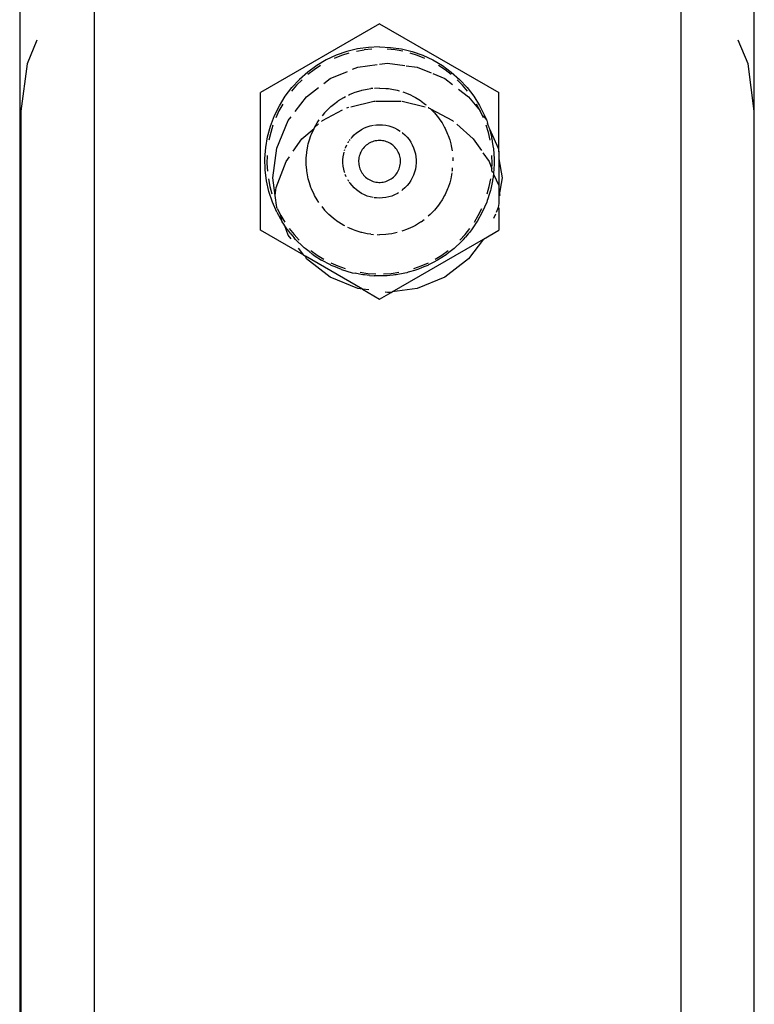
# Model space of a CAD drawing. Units: inches. Extents: x -22 to 718, y -248 to 422.
# Drawn here: x 346 to 350, y 321 to 326 of the extents above; entities that cross this region are included whole.
import ezdxf

# ---------------------------------------------------------------- set-up
doc = ezdxf.new("R2010")
doc.units = ezdxf.units.IN
doc.header["$MEASUREMENT"] = 0
doc.layers.add('VP-EQ', color=7, linetype='Continuous', true_color=0x8a3492)

# ---------------------------------------------------------------- blocks, each defined once
blk = doc.blocks.new('RB1424R1R1R1R1-2D')
at = {"layer": 'VP-EQ', "color": 7}
for p, q in [((-2, 281.4175), (-2.0059, 226.3334)), ((2, 238.5248), (2, 281.4175)), ((-1.6, 239.3141), (-1.6, 227.3282)), ((1.6, 239.3141), (1.6, 227.3282)), ((-0.0435, 239.0017), (-0.6935, 238.6264)), ((-0.0435, 239.0017), (0.6065, 238.6264)), ((-1.9127, 238.9121), (-1.9659, 238.7837)), ((-0.1636, 238.8645), (-0.2222, 238.85)), ((-0.1038, 238.8732), (-0.1636, 238.8645)), ((-0.0859, 238.8636), (-0.128, 238.8592)), ((-0.0435, 238.8761), (-0.1038, 238.8732)), ((-0.0435, 238.8761), (0.0168, 238.8732)), ((0.041, 238.8592), (-0.0012, 238.8636)), ((0.0168, 238.8732), (0.0766, 238.8645)), ((0.0766, 238.8645), (0.1352, 238.85)), ((1.9659, 238.7837), (1.9127, 238.9121)), ((-0.2792, 238.83), (-0.334, 238.8045)), ((-0.2513, 238.8288), (-0.2906, 238.8131)), ((-0.2222, 238.85), (-0.2792, 238.83)), ((-0.2109, 238.8418), (-0.2513, 238.8288)), ((-0.1698, 238.8519), (-0.128, 238.8592)), ((0.0827, 238.8519), (0.041, 238.8592)), ((0.1642, 238.8288), (0.1239, 238.8418)), ((0.1352, 238.85), (0.1922, 238.83)), ((0.2036, 238.8131), (0.1642, 238.8288)), ((0.1922, 238.83), (0.2469, 238.8045)), ((-1.9659, 238.7837), (-2, 238.5248)), ((-0.386, 238.7739), (-0.4349, 238.7384)), ((-0.3656, 238.7737), (-0.4009, 238.7503)), ((-0.334, 238.8045), (-0.386, 238.7739)), ((-0.1907, 238.7535), (-0.1618, 238.7655)), ((-0.1618, 238.7655), (-0.0573, 238.7792)), ((-0.0435, 238.781), (0, 238.7868)), ((0, 238.7868), (0.0938, 238.7744)), ((0.1023, 238.7733), (0.1618, 238.7655)), ((0.1618, 238.7655), (0.2378, 238.734)), ((0.2469, 238.8045), (0.299, 238.7739)), ((0.3139, 238.7503), (0.2786, 238.7737)), ((0.299, 238.7739), (0.3478, 238.7384)), ((2, 238.5248), (1.9659, 238.7837)), ((-0.4349, 238.7384), (-0.4801, 238.6984)), ((-0.4009, 238.7503), (-0.4345, 238.7244)), ((-0.3478, 238.676), (-0.3125, 238.703)), ((-0.3125, 238.703), (-0.2187, 238.7419)), ((0.2476, 238.7299), (0.3125, 238.703)), ((0.3125, 238.703), (0.3548, 238.6706)), ((0.3475, 238.7244), (0.3139, 238.7503)), ((0.3478, 238.7384), (0.393, 238.6984)), ((-0.5579, 238.6061), (-0.5212, 238.6541)), ((-0.496, 238.6661), (-0.5235, 238.6339)), ((-0.5212, 238.6541), (-0.4801, 238.6984)), ((-0.4662, 238.6963), (-0.496, 238.6661)), ((-0.4419, 238.6037), (-0.3764, 238.654)), ((-0.1111, 238.6454), (-0.0917, 238.6482)), ((-0.0801, 238.6489), (-0.0917, 238.6482)), ((-0.0435, 238.6511), (-0.0711, 238.6494)), ((-0.0435, 238.6511), (-0.0096, 238.6497)), ((-0.0096, 238.6497), (0.0047, 238.6482)), ((0.0047, 238.6482), (0.0241, 238.6454)), ((0.4089, 238.6661), (0.3792, 238.6963)), ((0.393, 238.6984), (0.4342, 238.6541)), ((0.4365, 238.6339), (0.4089, 238.6661)), ((0.4342, 238.6541), (0.4708, 238.6061)), ((-0.6935, 237.8758), (-0.6935, 238.6264)), ((-0.5898, 238.5548), (-0.5579, 238.6061)), ((-0.5033, 238.5237), (-0.4419, 238.6037)), ((-0.2675, 238.5825), (-0.2386, 238.6003)), ((-0.2386, 238.6003), (-0.2294, 238.6053)), ((-0.2124, 238.6129), (-0.2083, 238.6156)), ((-0.2083, 238.6156), (-0.1854, 238.6251)), ((-0.1854, 238.6251), (-0.1768, 238.6283)), ((-0.1768, 238.6283), (-0.1443, 238.6382)), ((-0.1443, 238.6382), (-0.1393, 238.6395)), ((-0.1393, 238.6395), (-0.1111, 238.6454)), ((0.0241, 238.6454), (0.0522, 238.6395)), ((0.0522, 238.6395), (0.0573, 238.6382)), ((0.0573, 238.6382), (0.0654, 238.6354)), ((0.0831, 238.6298), (0.0897, 238.6283)), ((0.0897, 238.6283), (0.0983, 238.6251)), ((0.0983, 238.6251), (0.1212, 238.6156)), ((0.1212, 238.6156), (0.1424, 238.6053)), ((0.1424, 238.6053), (0.1516, 238.6003)), ((0.1516, 238.6003), (0.1805, 238.5825)), ((0.3869, 238.6459), (0.4419, 238.6037)), ((0.4419, 238.6037), (0.5049, 238.527)), ((0.4708, 238.6061), (0.5023, 238.5556)), ((0.6065, 238.3025), (0.6065, 238.6264)), ((-0.6165, 238.5007), (-0.5898, 238.5548)), ((-0.5716, 238.5642), (-0.592, 238.527)), ((-0.3429, 238.5164), (-0.3203, 238.5399)), ((-0.3203, 238.5399), (-0.3088, 238.5505)), ((-0.3088, 238.5505), (-0.2948, 238.5623)), ((-0.2948, 238.5623), (-0.2707, 238.5803)), ((-0.2707, 238.5803), (-0.2675, 238.5825)), ((-0.2216, 238.5442), (-0.2102, 238.547)), ((-0.2001, 238.5495), (-0.0753, 238.5803)), ((-0.0753, 238.5803), (-0.069, 238.5803)), ((-0.0663, 238.5803), (0.0749, 238.5803)), ((0.0806, 238.579), (0.205, 238.5483)), ((0.1805, 238.5825), (0.1837, 238.5803)), ((0.1837, 238.5803), (0.2078, 238.5623)), ((0.2078, 238.5623), (0.2109, 238.559)), ((0.225, 238.5424), (0.2249, 238.5474)), ((0.225, 238.5424), (0.2333, 238.5399)), ((0.2333, 238.5399), (0.2351, 238.5372)), ((0.5049, 238.527), (0.4846, 238.5642)), ((0.5023, 238.5556), (0.5268, 238.506)), ((-2, 238.5248), (-2, 228.1248)), ((-0.6379, 238.4442), (-0.6165, 238.5007)), ((-0.592, 238.527), (-0.6097, 238.4885)), ((-0.5413, 238.4743), (-0.5262, 238.4939)), ((-0.3429, 238.5164), (-0.3557, 238.5001)), ((-0.355, 238.4742), (-0.2447, 238.5321)), ((0.2351, 238.5372), (0.2559, 238.5164)), ((0.2351, 238.5372), (0.355, 238.4742)), ((0.2559, 238.5164), (0.2781, 238.489)), ((0.2781, 238.489), (0.2857, 238.4783)), ((0.5226, 238.4885), (0.5049, 238.527)), ((0.5218, 238.4996), (0.539, 238.4773)), ((0.5268, 238.506), (0.5295, 238.5007)), ((0.5295, 238.5007), (0.539, 238.4773)), ((2, 228.1248), (2, 238.5248)), ((-0.6538, 238.386), (-0.6379, 238.4442)), ((-0.6247, 238.4489), (-0.637, 238.4083)), ((-0.6037, 238.3235), (-0.5413, 238.4743)), ((-0.4007, 238.4312), (-0.3977, 238.437)), ((-0.3977, 238.437), (-0.3841, 238.4608)), ((-0.3977, 238.437), (-0.3756, 238.456)), ((-0.3841, 238.4608), (-0.3727, 238.4783)), ((-0.3602, 238.4697), (-0.355, 238.4742)), ((-0.1411, 238.4257), (-0.1259, 238.4334)), ((-0.1259, 238.4334), (-0.1102, 238.4397)), ((-0.1102, 238.4397), (-0.0939, 238.4447)), ((-0.0939, 238.4447), (-0.0773, 238.4482)), ((-0.071, 238.449), (-0.0605, 238.4504)), ((-0.0605, 238.4504), (-0.0435, 238.4511)), ((-0.0435, 238.4511), (-0.0266, 238.4504)), ((-0.0266, 238.4504), (-0.0097, 238.4482)), ((-0.0097, 238.4482), (0.0069, 238.4447)), ((0.0069, 238.4447), (0.0231, 238.4397)), ((0.0231, 238.4397), (0.0389, 238.4334)), ((0.0389, 238.4334), (0.054, 238.4257)), ((0.2857, 238.4783), (0.2971, 238.4608)), ((0.2971, 238.4608), (0.3107, 238.437)), ((0.3107, 238.437), (0.3136, 238.4312)), ((0.355, 238.4742), (0.3601, 238.4697)), ((0.3777, 238.4542), (0.4678, 238.3743)), ((0.5499, 238.4083), (0.5377, 238.4489)), ((0.539, 238.4773), (0.5413, 238.4743)), ((0.5413, 238.4743), (0.5449, 238.4599)), ((0.5509, 238.4442), (0.5449, 238.4599)), ((0.5509, 238.4442), (0.5529, 238.4367)), ((0.5529, 238.4367), (0.5558, 238.4284)), ((-0.664, 238.3264), (-0.6538, 238.386)), ((-0.637, 238.4083), (-0.6464, 238.367)), ((-0.4678, 238.3743), (-0.4007, 238.4312)), ((-0.426, 238.3682), (-0.4175, 238.3929)), ((-0.4175, 238.3929), (-0.4147, 238.4002)), ((-0.4147, 238.4002), (-0.4007, 238.4312)), ((-0.1998, 238.3757), (-0.1937, 238.3832)), ((-0.1937, 238.3832), (-0.1819, 238.3955)), ((-0.1819, 238.3955), (-0.1692, 238.4067)), ((-0.1692, 238.4067), (-0.1555, 238.4168)), ((-0.1555, 238.4168), (-0.1411, 238.4257)), ((0.054, 238.4257), (0.0683, 238.4169)), ((0.0795, 238.4087), (0.0821, 238.4067)), ((0.0821, 238.4067), (0.0949, 238.3955)), ((0.0949, 238.3955), (0.1066, 238.3832)), ((0.1066, 238.3832), (0.1173, 238.37)), ((0.3136, 238.4312), (0.3276, 238.4002)), ((0.3276, 238.4002), (0.3305, 238.3929)), ((0.3305, 238.3929), (0.3389, 238.3682)), ((0.5594, 238.367), (0.5499, 238.4083)), ((0.5558, 238.4284), (0.6037, 238.3235)), ((0.5558, 238.4284), (0.5625, 238.4016)), ((0.5625, 238.4016), (0.5668, 238.386)), ((0.5668, 238.386), (0.5677, 238.3806)), ((0.5677, 238.3806), (0.5691, 238.3747)), ((-0.6683, 238.2662), (-0.664, 238.3264)), ((-0.5147, 238.3064), (-0.4678, 238.3743)), ((-0.4403, 238.3019), (-0.4345, 238.3354)), ((-0.4345, 238.3354), (-0.4319, 238.3468)), ((-0.4319, 238.3468), (-0.426, 238.3682)), ((-0.23, 238.3233), (-0.2291, 238.3257)), ((-0.2291, 238.3257), (-0.2222, 238.341)), ((-0.2155, 238.353), (-0.2138, 238.356)), ((-0.2138, 238.356), (-0.2111, 238.3601)), ((-0.208, 238.3646), (-0.2043, 238.37)), ((-0.1277, 238.3283), (-0.1328, 238.3223)), ((-0.1222, 238.3339), (-0.1277, 238.3283)), ((-0.1163, 238.3392), (-0.1222, 238.3339)), ((-0.11, 238.344), (-0.1163, 238.3392)), ((-0.1035, 238.3483), (-0.11, 238.344)), ((-0.0966, 238.3522), (-0.1035, 238.3483)), ((-0.0895, 238.3557), (-0.0966, 238.3522)), ((-0.0822, 238.3586), (-0.0895, 238.3557)), ((-0.0747, 238.361), (-0.0822, 238.3586)), ((-0.067, 238.3629), (-0.0747, 238.361)), ((-0.0592, 238.3642), (-0.067, 238.3629)), ((-0.0514, 238.3651), (-0.0592, 238.3642)), ((-0.0435, 238.3653), (-0.0514, 238.3651)), ((-0.0356, 238.3651), (-0.0435, 238.3653)), ((-0.0278, 238.3642), (-0.0356, 238.3651)), ((-0.02, 238.3629), (-0.0278, 238.3642)), ((-0.0124, 238.361), (-0.02, 238.3629)), ((-0.0049, 238.3586), (-0.0124, 238.361)), ((0.0025, 238.3557), (-0.0049, 238.3586)), ((0.0096, 238.3522), (0.0025, 238.3557)), ((0.0164, 238.3483), (0.0096, 238.3522)), ((0.023, 238.344), (0.0164, 238.3483)), ((0.0292, 238.3392), (0.023, 238.344)), ((0.0351, 238.3339), (0.0292, 238.3392)), ((0.0407, 238.3283), (0.0351, 238.3339)), ((0.0458, 238.3223), (0.0407, 238.3283)), ((0.1173, 238.37), (0.1268, 238.356)), ((0.1268, 238.356), (0.1351, 238.3411)), ((0.1351, 238.3411), (0.1421, 238.3257)), ((0.1421, 238.3257), (0.1477, 238.3097)), ((0.3389, 238.3682), (0.3449, 238.3468)), ((0.3449, 238.3468), (0.3475, 238.3354)), ((0.3475, 238.3354), (0.3519, 238.3084)), ((0.4678, 238.3743), (0.5123, 238.3098)), ((0.5691, 238.3747), (0.5733, 238.3474)), ((0.5733, 238.3474), (0.5769, 238.3264)), ((0.5769, 238.3264), (0.5777, 238.3201)), ((0.5769, 238.3264), (0.5771, 238.3234)), ((-0.6566, 238.2829), (-0.6573, 238.2405)), ((-0.625, 238.1618), (-0.6037, 238.3235)), ((-0.5534, 238.2503), (-0.5353, 238.2766)), ((-0.4432, 238.2681), (-0.4406, 238.2993)), ((-0.4406, 238.2993), (-0.4403, 238.3019)), ((-0.2433, 238.2596), (-0.2419, 238.2765)), ((-0.2419, 238.2765), (-0.239, 238.2932)), ((-0.239, 238.2932), (-0.2367, 238.3023)), ((-0.2346, 238.3102), (-0.2327, 238.3155)), ((-0.1557, 238.2727), (-0.1569, 238.2649)), ((-0.1539, 238.2803), (-0.1557, 238.2727)), ((-0.1517, 238.2879), (-0.1539, 238.2803)), ((-0.1489, 238.2953), (-0.1517, 238.2879)), ((-0.1456, 238.3024), (-0.1489, 238.2953)), ((-0.1418, 238.3093), (-0.1456, 238.3024)), ((-0.1375, 238.316), (-0.1418, 238.3093)), ((-0.1328, 238.3223), (-0.1375, 238.316)), ((0.0505, 238.316), (0.0458, 238.3223)), ((0.0547, 238.3093), (0.0505, 238.316)), ((0.0585, 238.3024), (0.0547, 238.3093)), ((0.0618, 238.2953), (0.0585, 238.3024)), ((0.0646, 238.2879), (0.0618, 238.2953)), ((0.0669, 238.2803), (0.0646, 238.2879)), ((0.0686, 238.2727), (0.0669, 238.2803)), ((0.0699, 238.2649), (0.0686, 238.2727)), ((0.1477, 238.3097), (0.152, 238.2932)), ((0.152, 238.2932), (0.1549, 238.2765)), ((0.1549, 238.2765), (0.1563, 238.2596)), ((0.3552, 238.2718), (0.3561, 238.2681)), ((0.5203, 238.2982), (0.5534, 238.2503)), ((0.5703, 238.2405), (0.5696, 238.2829)), ((0.5771, 238.3234), (0.5777, 238.3201)), ((0.5777, 238.3201), (0.5794, 238.2925)), ((0.5794, 238.2925), (0.5813, 238.2649)), ((0.6037, 238.3235), (0.6065, 238.3025)), ((0.6065, 238.3025), (0.6065, 238.2655)), ((-0.6669, 238.2058), (-0.6683, 238.2662)), ((-0.6573, 238.2405), (-0.6552, 238.1982)), ((-0.6068, 238.1094), (-0.5534, 238.2503)), ((-0.4435, 238.2511), (-0.4432, 238.2681)), ((-0.4432, 238.2341), (-0.4435, 238.2511)), ((-0.4406, 238.2029), (-0.4432, 238.2341)), ((-0.2433, 238.2426), (-0.2433, 238.2596)), ((-0.2419, 238.2257), (-0.2433, 238.2426)), ((-0.239, 238.209), (-0.2419, 238.2257)), ((-0.1576, 238.257), (-0.1577, 238.2491)), ((-0.1577, 238.2491), (-0.1573, 238.2413)), ((-0.1569, 238.2649), (-0.1576, 238.257)), ((-0.1573, 238.2413), (-0.1564, 238.2334)), ((-0.1564, 238.2334), (-0.1549, 238.2257)), ((-0.1549, 238.2257), (-0.1529, 238.2181)), ((-0.1529, 238.2181), (-0.1503, 238.2106)), ((0.0633, 238.2106), (0.0658, 238.2181)), ((0.0658, 238.2181), (0.0678, 238.2257)), ((0.0678, 238.2257), (0.0693, 238.2334)), ((0.0693, 238.2334), (0.0703, 238.2413)), ((0.0705, 238.257), (0.0699, 238.2649)), ((0.0703, 238.2413), (0.0707, 238.2491)), ((0.0707, 238.2491), (0.0705, 238.257)), ((0.1549, 238.2257), (0.152, 238.209)), ((0.1563, 238.2426), (0.1549, 238.2257)), ((0.1563, 238.2596), (0.1563, 238.2426)), ((0.3561, 238.2681), (0.3563, 238.2537)), ((0.5534, 238.2503), (0.5687, 238.2099)), ((0.5687, 238.2099), (0.5703, 238.2405)), ((0.5806, 238.2373), (0.5801, 238.2097)), ((0.5813, 238.2649), (0.5806, 238.2373)), ((0.6065, 238.2655), (0.625, 238.1618)), ((0.6065, 238.2655), (0.6065, 238.1199)), ((-0.6596, 238.1459), (-0.6669, 238.2058)), ((-0.4403, 238.2003), (-0.4406, 238.2029)), ((-0.4345, 238.1668), (-0.4403, 238.2003)), ((-0.4319, 238.1554), (-0.4345, 238.1668)), ((-0.2348, 238.1925), (-0.239, 238.209)), ((-0.2332, 238.188), (-0.2348, 238.1925)), ((-0.2291, 238.1765), (-0.2304, 238.1802)), ((-0.225, 238.1675), (-0.2291, 238.1765)), ((-0.1503, 238.2106), (-0.1473, 238.2033)), ((-0.1473, 238.2033), (-0.1437, 238.1963)), ((-0.1437, 238.1963), (-0.1397, 238.1895)), ((-0.1397, 238.1895), (-0.1352, 238.183)), ((-0.1352, 238.183), (-0.1303, 238.1769)), ((-0.1303, 238.1769), (-0.125, 238.171)), ((-0.125, 238.171), (-0.1193, 238.1656)), ((-0.1193, 238.1656), (-0.1132, 238.1606)), ((0.0261, 238.1606), (0.0322, 238.1656)), ((0.0322, 238.1656), (0.0379, 238.171)), ((0.0379, 238.171), (0.0433, 238.1769)), ((0.0433, 238.1769), (0.0482, 238.183)), ((0.0482, 238.183), (0.0527, 238.1895)), ((0.0527, 238.1895), (0.0567, 238.1963)), ((0.0567, 238.1963), (0.0602, 238.2033)), ((0.0602, 238.2033), (0.0633, 238.2106)), ((0.1421, 238.1765), (0.1351, 238.1611)), ((0.1477, 238.1925), (0.1421, 238.1765)), ((0.152, 238.209), (0.1477, 238.1925)), ((0.3475, 238.1668), (0.3449, 238.1554)), ((0.3511, 238.1893), (0.3475, 238.1668)), ((0.3528, 238.1985), (0.3536, 238.2029)), ((0.3536, 238.2029), (0.3544, 238.2167)), ((0.5681, 238.1982), (0.5687, 238.2099)), ((0.5681, 238.1982), (0.578, 238.1905)), ((0.577, 238.1822), (0.574, 238.1547)), ((0.5775, 238.1866), (0.577, 238.1822)), ((0.577, 238.1822), (0.6065, 238.1199)), ((0.578, 238.1905), (0.5775, 238.1866)), ((0.5798, 238.2058), (0.578, 238.1905)), ((0.5801, 238.2097), (0.5798, 238.2058)), ((-0.6466, 238.0869), (-0.6596, 238.1459)), ((-0.65, 238.1561), (-0.642, 238.1145)), ((-0.642, 238.1145), (-0.6312, 238.0735)), ((-0.6122, 238.0649), (-0.625, 238.1618)), ((-0.426, 238.134), (-0.4319, 238.1554)), ((-0.4175, 238.1093), (-0.426, 238.134)), ((-0.2138, 238.1462), (-0.2161, 238.1504)), ((-0.2118, 238.1433), (-0.2138, 238.1462)), ((-0.2043, 238.1322), (-0.2088, 238.1388)), ((-0.1937, 238.119), (-0.2043, 238.1322)), ((-0.1819, 238.1067), (-0.1937, 238.119)), ((-0.1132, 238.1606), (-0.1068, 238.156)), ((-0.1068, 238.156), (-0.1001, 238.1519)), ((-0.1001, 238.1519), (-0.0931, 238.1482)), ((-0.0931, 238.1482), (-0.0859, 238.145)), ((-0.0859, 238.145), (-0.0784, 238.1424)), ((-0.0784, 238.1424), (-0.0709, 238.1402)), ((-0.0709, 238.1402), (-0.0631, 238.1386)), ((-0.0631, 238.1386), (-0.0553, 238.1375)), ((-0.0553, 238.1375), (-0.0475, 238.137)), ((-0.0475, 238.137), (-0.0396, 238.137)), ((-0.0396, 238.137), (-0.0317, 238.1375)), ((-0.0317, 238.1375), (-0.0239, 238.1386)), ((-0.0239, 238.1386), (-0.0162, 238.1402)), ((-0.0162, 238.1402), (-0.0086, 238.1424)), ((-0.0086, 238.1424), (-0.0012, 238.145)), ((-0.0012, 238.145), (0.006, 238.1482)), ((0.006, 238.1482), (0.013, 238.1519)), ((0.013, 238.1519), (0.0197, 238.156)), ((0.0197, 238.156), (0.0261, 238.1606)), ((0.1066, 238.119), (0.0949, 238.1067)), ((0.1173, 238.1322), (0.1066, 238.119)), ((0.1268, 238.1462), (0.1173, 238.1322)), ((0.1351, 238.1611), (0.1268, 238.1462)), ((0.3389, 238.134), (0.3305, 238.1093)), ((0.3449, 238.1554), (0.3389, 238.134)), ((0.5441, 238.0735), (0.555, 238.1145)), ((0.555, 238.1145), (0.563, 238.1561)), ((0.5685, 238.1276), (0.5631, 238.1005)), ((0.5726, 238.1459), (0.5685, 238.1276)), ((0.5731, 238.1501), (0.5726, 238.1459)), ((0.574, 238.1547), (0.5731, 238.1501)), ((0.625, 238.1618), (0.6065, 238.0588)), ((0.6065, 238.1199), (0.6068, 238.1094)), ((-0.6279, 238.0295), (-0.6466, 238.0869)), ((-0.6122, 238.0649), (-0.6068, 238.1094)), ((-0.6037, 238), (-0.6122, 238.0649)), ((-0.4147, 238.102), (-0.4175, 238.1093)), ((-0.4007, 238.071), (-0.4147, 238.102)), ((-0.3977, 238.0652), (-0.4007, 238.071)), ((-0.3841, 238.0414), (-0.3977, 238.0652)), ((-0.1692, 238.0955), (-0.1819, 238.1067)), ((-0.1555, 238.0854), (-0.1692, 238.0955)), ((-0.1411, 238.0765), (-0.1555, 238.0854)), ((-0.1259, 238.0689), (-0.1411, 238.0765)), ((-0.1102, 238.0625), (-0.1259, 238.0689)), ((-0.0939, 238.0576), (-0.1102, 238.0625)), ((-0.0779, 238.0541), (-0.0939, 238.0576)), ((0.0069, 238.0576), (-0.0097, 238.054)), ((0.0231, 238.0625), (0.0069, 238.0576)), ((0.0389, 238.0689), (0.0231, 238.0625)), ((0.054, 238.0765), (0.0389, 238.0689)), ((0.0601, 238.0803), (0.054, 238.0765)), ((0.0821, 238.0955), (0.0784, 238.0927)), ((0.0949, 238.1067), (0.0821, 238.0955)), ((0.3107, 238.0652), (0.2971, 238.0414)), ((0.3136, 238.071), (0.3107, 238.0652)), ((0.3276, 238.102), (0.3136, 238.071)), ((0.3305, 238.1093), (0.3276, 238.102)), ((0.5541, 238.0703), (0.5474, 238.0475)), ((0.5595, 238.0869), (0.5541, 238.0703)), ((0.561, 238.0934), (0.5595, 238.0869)), ((0.5631, 238.1005), (0.561, 238.0934)), ((0.6068, 238.1094), (0.6065, 238.0893)), ((0.6065, 238.0893), (0.6065, 238.0588)), ((0.6065, 238.0893), (0.6122, 238.0649)), ((0.6065, 238.0588), (0.6065, 238.0211)), ((-0.6038, 237.9741), (-0.6279, 238.0295)), ((-0.375, 238.0277), (-0.3841, 238.0414)), ((-0.3587, 238.006), (-0.3429, 237.9859)), ((-0.0605, 238.0518), (-0.0724, 238.0534)), ((-0.0435, 238.0511), (-0.0605, 238.0518)), ((-0.0266, 238.0518), (-0.0435, 238.0511)), ((-0.0097, 238.054), (-0.0266, 238.0518)), ((0.2781, 238.0133), (0.2559, 237.9859)), ((0.2857, 238.0239), (0.2781, 238.0133)), ((0.2971, 238.0414), (0.2857, 238.0239)), ((0.5409, 238.0295), (0.5167, 237.9741)), ((0.5436, 238.038), (0.5409, 238.0295)), ((0.5474, 238.0475), (0.5436, 238.038)), ((0.6065, 238.0211), (0.6037, 238)), ((-0.6038, 237.9741), (-0.5744, 237.9213)), ((-0.6012, 237.9943), (-0.6037, 238)), ((-0.6012, 237.9943), (-0.5821, 237.9565)), ((-0.5744, 237.9213), (-0.5821, 237.9565)), ((-0.5821, 237.9565), (-0.5605, 237.92)), ((-0.3203, 237.9623), (-0.3429, 237.9859)), ((-0.3088, 237.9517), (-0.3203, 237.9623)), ((-0.2948, 237.9399), (-0.3088, 237.9517)), ((0.2333, 237.9623), (0.2217, 237.9517)), ((0.2559, 237.9859), (0.2333, 237.9623)), ((0.4735, 237.92), (0.4951, 237.9565)), ((0.5167, 237.9741), (0.4882, 237.9228)), ((0.4951, 237.9565), (0.5141, 237.9943)), ((0.5882, 237.9627), (0.5786, 237.9393)), ((0.6037, 238), (0.5923, 237.9725)), ((0.6037, 238), (0.6065, 237.9944)), ((0.6065, 237.9944), (0.6065, 237.8758)), ((-0.5658, 237.9085), (-0.5744, 237.9213)), ((-0.5603, 237.8996), (-0.5658, 237.9085)), ((-0.5413, 237.8493), (-0.5603, 237.8996)), ((-0.5489, 237.8843), (-0.5603, 237.8996)), ((-0.2707, 237.9219), (-0.2948, 237.9399)), ((-0.2675, 237.9197), (-0.2707, 237.9219)), ((-0.2386, 237.9019), (-0.2675, 237.9197)), ((-0.2332, 237.8992), (-0.2386, 237.9019)), ((0.1424, 237.8969), (0.1212, 237.8866)), ((0.1516, 237.9019), (0.1424, 237.8969)), ((0.1805, 237.9197), (0.1516, 237.9019)), ((0.1837, 237.9219), (0.1805, 237.9197)), ((0.1837, 237.9219), (0.2, 237.9347)), ((0.4732, 237.8996), (0.4614, 237.8838)), ((0.482, 237.9137), (0.4732, 237.8996)), ((0.4882, 237.9228), (0.482, 237.9137)), ((-0.4568, 237.7391), (-0.6935, 237.8758)), ((-0.544, 237.8772), (-0.5489, 237.8843)), ((-0.5387, 237.8707), (-0.544, 237.8772)), ((-0.5258, 237.8292), (-0.5413, 237.8493)), ((-0.5272, 237.8553), (-0.5387, 237.8707)), ((-0.5364, 237.8851), (-0.51, 237.852)), ((-0.5272, 237.8553), (-0.5089, 237.8348)), ((-0.51, 237.852), (-0.4814, 237.8208)), ((-0.2083, 237.8866), (-0.2168, 237.8913)), ((-0.1854, 237.8771), (-0.2083, 237.8866)), ((-0.1768, 237.874), (-0.1854, 237.8771)), ((-0.1443, 237.864), (-0.1768, 237.874)), ((-0.1393, 237.8627), (-0.1443, 237.864)), ((-0.1111, 237.8569), (-0.1393, 237.8627)), ((-0.0917, 237.854), (-0.1111, 237.8569)), ((-0.0917, 237.854), (-0.0759, 237.8531)), ((-0.0573, 237.8519), (-0.0435, 237.8511)), ((-0.0096, 237.8525), (-0.0435, 237.8511)), ((0.0047, 237.854), (-0.0096, 237.8525)), ((0.0241, 237.8569), (0.0047, 237.854)), ((0.0522, 237.8627), (0.0241, 237.8569)), ((0.0897, 237.874), (0.0786, 237.8709)), ((0.0983, 237.8771), (0.0897, 237.874)), ((0.1212, 237.8866), (0.0983, 237.8771)), ((0.3943, 237.8208), (0.423, 237.852)), ((0.423, 237.852), (0.4494, 237.8851)), ((0.4402, 237.8553), (0.4251, 237.8385)), ((0.4468, 237.8642), (0.4402, 237.8553)), ((0.4531, 237.8716), (0.4468, 237.8642)), ((0.457, 237.8772), (0.4531, 237.8716)), ((0.4614, 237.8838), (0.457, 237.8772)), ((0.5232, 237.8277), (0.6065, 237.8758)), ((-0.5012, 237.8255), (-0.5089, 237.8348)), ((-0.458, 237.7833), (-0.5012, 237.8255)), ((0.0249, 237.54), (0.5232, 237.8277)), ((0.3629, 237.7763), (0.4033, 237.8141)), ((0.4089, 237.8203), (0.4033, 237.8141)), ((0.4141, 237.8255), (0.4089, 237.8203)), ((0.4141, 237.8255), (0.4251, 237.8385)), ((0.5232, 237.8277), (0.4419, 237.7198)), ((-0.4568, 237.7391), (-0.4864, 237.7778)), ((-0.4541, 237.7801), (-0.458, 237.7833)), ((-0.4568, 237.7391), (-0.4481, 237.7341)), ((-0.45, 237.7763), (-0.4541, 237.7801)), ((-0.4281, 237.7593), (-0.45, 237.7763)), ((-0.4419, 237.7198), (-0.4481, 237.7341)), ((-0.136, 237.5539), (-0.4481, 237.7341)), ((-0.4109, 237.7455), (-0.4281, 237.7593)), ((-0.418, 237.7646), (-0.3835, 237.7399)), ((-0.4064, 237.7422), (-0.4109, 237.7455)), ((-0.4064, 237.7422), (-0.3602, 237.7123)), ((-0.3835, 237.7399), (-0.3474, 237.7177)), ((0.2604, 237.7177), (0.2964, 237.7399)), ((0.3194, 237.7422), (0.2961, 237.7273)), ((0.2964, 237.7399), (0.3309, 237.7646)), ((0.3238, 237.7455), (0.3194, 237.7422)), ((0.3411, 237.7593), (0.3238, 237.7455)), ((0.3629, 237.7763), (0.3411, 237.7593)), ((-0.3125, 237.6205), (-0.4419, 237.7198)), ((-0.3111, 237.6863), (-0.3602, 237.7123)), ((-0.3069, 237.6843), (-0.3111, 237.6863)), ((-0.3099, 237.698), (-0.2711, 237.6809)), ((-0.2856, 237.6756), (-0.3069, 237.6843)), ((-0.2711, 237.6809), (-0.2312, 237.6666)), ((0.1442, 237.6666), (0.184, 237.6809)), ((0.184, 237.6809), (0.2228, 237.698)), ((0.2199, 237.6843), (0.1986, 237.6756)), ((0.2241, 237.6863), (0.2199, 237.6843)), ((0.2485, 237.6993), (0.2241, 237.6863)), ((0.273, 237.7122), (0.2485, 237.6993)), ((0.2961, 237.7273), (0.273, 237.7122)), ((0.4419, 237.7198), (0.3125, 237.6205)), ((-0.2602, 237.6649), (-0.2856, 237.6756)), ((-0.2553, 237.6633), (-0.2602, 237.6649)), ((-0.251, 237.6615), (-0.2553, 237.6633)), ((-0.251, 237.6615), (-0.1931, 237.6443)), ((-0.1931, 237.6443), (-0.1762, 237.641)), ((-0.1536, 237.6359), (-0.1762, 237.641)), ((-0.143, 237.6345), (-0.1536, 237.6359)), ((-0.149, 237.6463), (-0.107, 237.6405)), ((-0.1338, 237.6327), (-0.143, 237.6345)), ((-0.1251, 237.6321), (-0.1338, 237.6327)), ((-0.0988, 237.6286), (-0.1251, 237.6321)), ((-0.107, 237.6405), (-0.0647, 237.6376)), ((-0.0988, 237.6286), (-0.0737, 237.6274)), ((-0.0712, 237.6268), (-0.0737, 237.6274)), ((-0.0133, 237.6268), (-0.0712, 237.6268)), ((-0.0223, 237.6376), (0.0199, 237.6405)), ((-0.0018, 237.628), (-0.0133, 237.6268)), ((0.0117, 237.6286), (-0.0018, 237.628)), ((0.0312, 237.6312), (0.0117, 237.6286)), ((0.0199, 237.6405), (0.0619, 237.6463)), ((0.0392, 237.6319), (0.0312, 237.6312)), ((0.0475, 237.6333), (0.0392, 237.6319)), ((0.0936, 237.642), (0.0475, 237.6333)), ((0.106, 237.6443), (0.0936, 237.642)), ((0.1128, 237.6463), (0.106, 237.6443)), ((0.1205, 237.648), (0.1128, 237.6463)), ((0.1468, 237.6564), (0.1205, 237.648)), ((0.1639, 237.6615), (0.1468, 237.6564)), ((0.1682, 237.6633), (0.1639, 237.6615)), ((0.1731, 237.6649), (0.1682, 237.6633)), ((0.1986, 237.6756), (0.1731, 237.6649)), ((-0.1618, 237.5581), (-0.3125, 237.6205)), ((0.3125, 237.6205), (0.1618, 237.5581)), ((-0.136, 237.5539), (-0.1618, 237.5581)), ((-0.1014, 237.5501), (-0.136, 237.5539)), ((-0.136, 237.5539), (-0.0435, 237.5005)), ((-0.0435, 237.5005), (0.0198, 237.5371)), ((0, 237.5368), (-0.012, 237.5383)), ((0.0198, 237.5371), (0, 237.5368)), ((0.0198, 237.5371), (0.0249, 237.54)), ((0.1618, 237.5581), (0.0249, 237.54))]:
    blk.add_line(p, q, dxfattribs=at)

msp = doc.modelspace()

# ---------------------------------------------------------------- block references
at = {"layer": 'VP-EQ'}
msp.add_blockref('RB1424R1R1R1R1-2D', (347.5585, 86.896), dxfattribs=at)

doc.saveas('drawing.dxf')
